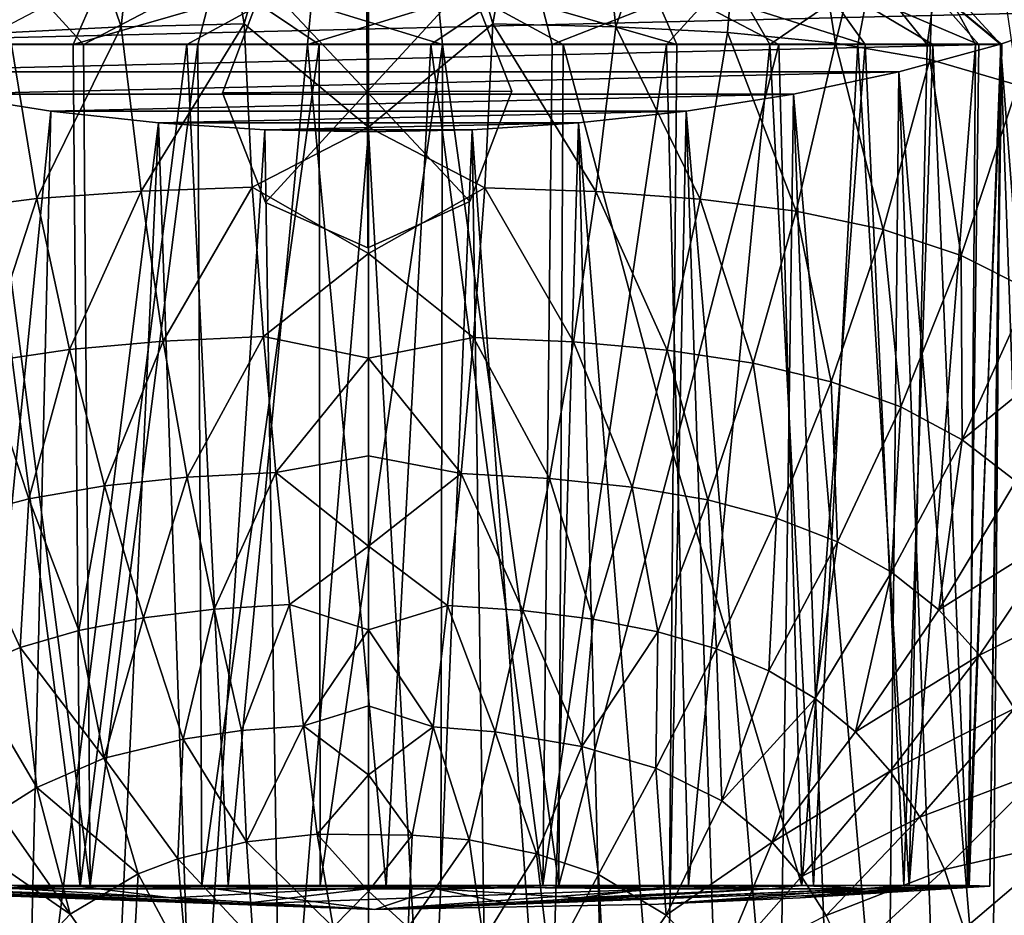
# Model space of a CAD drawing. Units: inches. Extents: x -2.95 to 2.95, y -1.31 to 1.51.
# Drawn here: x -0.26 to 0.47, y -0.5 to 0.17 of the extents above; entities that cross this region are included whole.
import ezdxf

# ---------------------------------------------------------------- set-up
doc = ezdxf.new("R2010")
doc.units = ezdxf.units.IN
doc.layers.get('0').update_dxf_attribs({"true_color": 0xc2ced6})

msp = doc.modelspace()

# ---------------------------------------------------------------- linework, layer by layer
for points in [[(-0.29897, 0.49286), (-0.15313, 0.49286), (-0.18823, 0.16776), (-0.29897, 0.49286)], [(-0.18823, 0.16776), (-0.27209, 0.16348), (-0.29897, 0.49286), (-0.18823, 0.16776)], [(-0.09604, 0.16998), (-0.18823, 0.16776), (-0.15313, 0.49286), (-0.09604, 0.16998)], [(-0.09604, 0.16998), (-0.15313, 0.49286), (-0.00273, 0.49286), (-0.09604, 0.16998)], [(-0.09604, 0.16998), (-0.00273, 0.49286), (-0.00273, 0.09259), (-0.09604, 0.16998)], [(-0.00273, 0.49286), (0.14767, 0.49286), (0.09058, 0.16998), (-0.00273, 0.49286)], [(-0.00273, 0.49286), (0.09058, 0.16998), (-0.00273, 0.09259), (-0.00273, 0.49286)], [(0.14767, 0.49286), (0.18277, 0.16776), (0.09058, 0.16998), (0.14767, 0.49286)], [(0.18277, 0.16776), (0.14767, 0.49286), (0.29351, 0.49286), (0.18277, 0.16776)], [(0.29351, 0.49286), (0.26663, 0.16348), (0.18277, 0.16776), (0.29351, 0.49286)], [(0.29351, 0.49286), (0.34754, 0.15545), (0.26663, 0.16348), (0.29351, 0.49286)], [(0.34754, 0.15545), (0.29351, 0.49286), (0.43034, 0.49286), (0.34754, 0.15545)], [(0.43034, 0.49286), (0.41828, 0.14319), (0.34754, 0.15545), (0.43034, 0.49286)], [(0.41828, 0.14319), (0.43034, 0.49286), (0.48438, 0.12395), (0.41828, 0.14319)], [(-0.00375, 0.11902), (-0.00433, 0.2359), (-0.08086, 0.20123), (-0.00375, 0.11902)], [(-0.00375, 0.11902), (-0.08086, 0.20123), (-0.00433, 0.2359), (-0.00375, 0.11902)], [(-0.00375, 0.11902), (0.07254, 0.20211), (-0.00433, 0.2359), (-0.00375, 0.11902)], [(-0.00375, 0.11902), (-0.00433, 0.2359), (0.07254, 0.20211), (-0.00375, 0.11902)], [(-0.30067, 0.15451), (-0.20124, 0.20685), (-0.2242, 0.15451), (-0.30067, 0.15451)], [(-0.264, 0.20685), (-0.29402, 0.15451), (-0.2166, 0.15451), (-0.264, 0.20685)], [(-0.11728, 0.20685), (-0.264, 0.20685), (-0.2166, 0.15451), (-0.11728, 0.20685)], [(-0.2242, 0.15451), (-0.20124, 0.20685), (-0.04336, 0.20685), (-0.2242, 0.15451)], [(-0.04336, 0.20685), (-0.13903, 0.15451), (-0.2242, 0.15451), (-0.04336, 0.20685)], [(-0.2166, 0.15451), (-0.13078, 0.15451), (-0.11728, 0.20685), (-0.2166, 0.15451)], [(-0.13903, 0.15451), (-0.04336, 0.20685), (-0.04844, 0.15451), (-0.13903, 0.15451)], [(-0.13078, 0.15451), (-0.03985, 0.15451), (-0.11728, 0.20685), (-0.13078, 0.15451)], [(-0.11728, 0.20685), (-0.03985, 0.15451), (0.0527, 0.15451), (-0.11728, 0.20685)], [(0.0527, 0.15451), (0.04762, 0.20685), (-0.11728, 0.20685), (0.0527, 0.15451)], [(-0.04844, 0.15451), (-0.04336, 0.20685), (0.12154, 0.20685), (-0.04844, 0.15451)], [(0.12154, 0.20685), (0.04411, 0.15451), (-0.04844, 0.15451), (0.12154, 0.20685)], [(0.04411, 0.15451), (0.12154, 0.20685), (0.13504, 0.15451), (0.04411, 0.15451)], [(0.04762, 0.20685), (0.0527, 0.15451), (0.14329, 0.15451), (0.04762, 0.20685)], [(0.04762, 0.20685), (0.14329, 0.15451), (0.22846, 0.15451), (0.04762, 0.20685)], [(0.22846, 0.15451), (0.2055, 0.20685), (0.04762, 0.20685), (0.22846, 0.15451)], [(0.13504, 0.15451), (0.12154, 0.20685), (0.26826, 0.20685), (0.13504, 0.15451)], [(0.26826, 0.20685), (0.22086, 0.15451), (0.13504, 0.15451), (0.26826, 0.20685)], [(0.2055, 0.20685), (0.22846, 0.15451), (0.30493, 0.15451), (0.2055, 0.20685)], [(0.2055, 0.20685), (0.30493, 0.15451), (0.36976, 0.15451), (0.2055, 0.20685)], [(0.36976, 0.15451), (0.33251, 0.20685), (0.2055, 0.20685), (0.36976, 0.15451)], [(0.22086, 0.15451), (0.26826, 0.20685), (0.29827, 0.15451), (0.22086, 0.15451)], [(0.29827, 0.15451), (0.26826, 0.20685), (0.37439, 0.20685), (0.29827, 0.15451)], [(0.37439, 0.20685), (0.3643, 0.15451), (0.29827, 0.15451), (0.37439, 0.20685)], [(0.36976, 0.15451), (0.42048, 0.15451), (0.33251, 0.20685), (0.36976, 0.15451)], [(0.33251, 0.20685), (0.42048, 0.15451), (0.45512, 0.15451), (0.33251, 0.20685)], [(0.45512, 0.15451), (0.40917, 0.20685), (0.33251, 0.20685), (0.45512, 0.15451)], [(0.3643, 0.15451), (0.37439, 0.20685), (0.41642, 0.15451), (0.3643, 0.15451)], [(0.41642, 0.15451), (0.37439, 0.20685), (0.42386, 0.20685), (0.41642, 0.15451)], [(0.40917, 0.20685), (0.45512, 0.15451), (0.47235, 0.15451), (0.40917, 0.20685)], [(0.40917, 0.20685), (0.47235, 0.15451), (0.4715, 0.15451), (0.40917, 0.20685)], [(0.4715, 0.15451), (0.42386, 0.20685), (0.40917, 0.20685), (0.4715, 0.15451)], [(0.42386, 0.20685), (0.45261, 0.15451), (0.41642, 0.15451), (0.42386, 0.20685)], [(0.45261, 0.15451), (0.42386, 0.20685), (0.4715, 0.15451), (0.45261, 0.15451)], [(-0.11222, 0.11839), (-0.08086, 0.20123), (-0.08086, 0.20123), (-0.11222, 0.11839)], [(-0.08086, 0.20123), (-0.11222, 0.11839), (-0.11222, 0.11839), (-0.08086, 0.20123)], [(-0.00375, 0.11902), (-0.08086, 0.20123), (-0.11222, 0.11839), (-0.00375, 0.11902)], [(-0.00375, 0.11902), (-0.11222, 0.11839), (-0.08086, 0.20123), (-0.00375, 0.11902)], [(-0.00375, 0.11902), (0.10472, 0.11964), (0.07254, 0.20211), (-0.00375, 0.11902)], [(-0.00375, 0.11902), (0.07254, 0.20211), (0.10472, 0.11964), (-0.00375, 0.11902)], [(0.07254, 0.20211), (0.10472, 0.11964), (0.10472, 0.11964), (0.07254, 0.20211)], [(0.10472, 0.11964), (0.07254, 0.20211), (0.07254, 0.20211), (0.10472, 0.11964)], [(-0.47669, 0.1548), (0.5432, 0.1793), (-0.54866, 0.1793), (-0.47669, 0.1548)], [(-0.47669, 0.1548), (0.47123, 0.1548), (0.5432, 0.1793), (-0.47669, 0.1548)], [(0.53743, -0.7035), (0.5432, 0.1793), (0.47123, 0.1548), (0.53743, -0.7035)], [(-0.1733, 0.04457), (-0.18823, 0.16776), (-0.09604, 0.16998), (-0.1733, 0.04457)], [(-0.09604, 0.16998), (-0.0899, 0.04749), (-0.1733, 0.04457), (-0.09604, 0.16998)], [(-0.09604, 0.16998), (-0.00273, 0.09259), (-0.0899, 0.04749), (-0.09604, 0.16998)], [(-0.00273, 0.09259), (0.09058, 0.16998), (0.08442, 0.04712), (-0.00273, 0.09259)], [(0.16779, 0.0442), (0.08442, 0.04712), (0.09058, 0.16998), (0.16779, 0.0442)], [(0.09058, 0.16998), (0.18277, 0.16776), (0.16779, 0.0442), (0.09058, 0.16998)], [(-0.27209, 0.16348), (-0.25147, 0.03896), (-0.3235, 0.02979), (-0.27209, 0.16348)], [(-0.25147, 0.03896), (-0.27209, 0.16348), (-0.18823, 0.16776), (-0.25147, 0.03896)], [(-0.18823, 0.16776), (-0.1733, 0.04457), (-0.25147, 0.03896), (-0.18823, 0.16776)], [(0.24594, 0.03859), (0.16779, 0.0442), (0.18277, 0.16776), (0.24594, 0.03859)], [(0.18277, 0.16776), (0.26663, 0.16348), (0.24594, 0.03859), (0.18277, 0.16776)], [(0.31794, 0.02942), (0.24594, 0.03859), (0.26663, 0.16348), (0.31794, 0.02942)], [(0.26663, 0.16348), (0.34754, 0.15545), (0.31794, 0.02942), (0.26663, 0.16348)], [(0.38328, 0.01567), (0.31794, 0.02942), (0.34754, 0.15545), (0.38328, 0.01567)], [(0.34754, 0.15545), (0.41828, 0.14319), (0.38328, 0.01567), (0.34754, 0.15545)], [(0.47123, 0.1548), (-0.47669, 0.1548), (-0.40054, 0.13409), (0.47123, 0.1548)], [(0.47123, 0.1548), (-0.40054, 0.13409), (0.39509, 0.13409), (0.47123, 0.1548)], [(-0.30067, 0.15451), (-0.2242, 0.15451), (-0.21887, -0.4769), (-0.30067, 0.15451)], [(-0.21887, -0.4769), (-0.2936, -0.47629), (-0.30067, 0.15451), (-0.21887, -0.4769)], [(-0.2115, -0.47629), (-0.2166, 0.15451), (-0.29402, 0.15451), (-0.2115, -0.47629)], [(-0.29402, 0.15451), (-0.28711, -0.47629), (-0.2115, -0.47629), (-0.29402, 0.15451)], [(-0.21887, -0.4769), (-0.2242, 0.15451), (-0.13903, 0.15451), (-0.21887, -0.4769)], [(-0.13903, 0.15451), (-0.10797, -0.47629), (-0.21887, -0.4769), (-0.13903, 0.15451)], [(-0.13078, 0.15451), (-0.2166, 0.15451), (-0.2115, -0.47629), (-0.13078, 0.15451)], [(-0.2115, -0.47629), (-0.12768, -0.47629), (-0.13078, 0.15451), (-0.2115, -0.47629)], [(-0.10797, -0.47629), (-0.13903, 0.15451), (-0.04844, 0.15451), (-0.10797, -0.47629)], [(-0.03985, 0.15451), (-0.13078, 0.15451), (-0.12768, -0.47629), (-0.03985, 0.15451)], [(-0.12768, -0.47629), (-0.03887, -0.47629), (-0.03985, 0.15451), (-0.12768, -0.47629)], [(-0.10797, -0.47629), (-0.04844, 0.15451), (0.01042, -0.47702), (-0.10797, -0.47629)], [(-0.04844, 0.15451), (0.04411, 0.15451), (0.01042, -0.47702), (-0.04844, 0.15451)], [(0.0527, 0.15451), (-0.03985, 0.15451), (-0.03887, -0.47629), (0.0527, 0.15451)], [(-0.03887, -0.47629), (0.05152, -0.47629), (0.0527, 0.15451), (-0.03887, -0.47629)], [(0.128, -0.47629), (0.01042, -0.47702), (0.04411, 0.15451), (0.128, -0.47629)], [(0.04411, 0.15451), (0.13504, 0.15451), (0.128, -0.47629), (0.04411, 0.15451)], [(0.0527, 0.15451), (0.05152, -0.47629), (0.14, -0.47629), (0.0527, 0.15451)], [(0.14, -0.47629), (0.14329, 0.15451), (0.0527, 0.15451), (0.14, -0.47629)], [(0.128, -0.47629), (0.13504, 0.15451), (0.22086, 0.15451), (0.128, -0.47629)], [(0.22086, 0.15451), (0.23737, -0.47629), (0.128, -0.47629), (0.22086, 0.15451)], [(0.14329, 0.15451), (0.14, -0.47629), (0.22589, -0.15264), (0.14329, 0.15451)], [(0.14329, 0.15451), (0.22589, -0.15264), (0.22846, 0.15451), (0.14329, 0.15451)], [(0.23737, -0.47629), (0.22086, 0.15451), (0.29827, 0.15451), (0.23737, -0.47629)], [(0.22589, -0.15264), (0.30493, 0.15451), (0.22846, 0.15451), (0.22589, -0.15264)], [(0.32228, -0.47629), (0.30493, 0.15451), (0.22589, -0.15264), (0.32228, -0.47629)], [(0.29827, 0.15451), (0.33097, -0.47629), (0.23737, -0.47629), (0.29827, 0.15451)], [(0.29827, 0.15451), (0.3643, 0.15451), (0.33097, -0.47629), (0.29827, 0.15451)], [(0.36976, 0.15451), (0.30493, 0.15451), (0.32228, -0.47629), (0.36976, 0.15451)], [(0.32228, -0.47629), (0.39868, -0.47629), (0.36976, 0.15451), (0.32228, -0.47629)], [(0.40278, -0.47629), (0.33097, -0.47629), (0.3643, 0.15451), (0.40278, -0.47629)], [(0.3643, 0.15451), (0.41642, 0.15451), (0.40278, -0.47629), (0.3643, 0.15451)], [(0.39868, -0.47629), (0.42048, 0.15451), (0.36976, 0.15451), (0.39868, -0.47629)], [(0.46451, -0.7035), (0.47123, 0.1548), (0.39509, 0.13409), (0.46451, -0.7035)], [(0.42048, 0.15451), (0.39868, -0.47629), (0.44668, -0.47629), (0.42048, 0.15451)], [(0.40278, -0.47629), (0.41642, 0.15451), (0.45261, 0.15451), (0.40278, -0.47629)], [(0.45261, 0.15451), (0.44776, -0.47629), (0.40278, -0.47629), (0.45261, 0.15451)], [(0.44668, -0.47629), (0.45512, 0.15451), (0.42048, 0.15451), (0.44668, -0.47629)], [(0.47235, 0.15451), (0.45512, 0.15451), (0.44668, -0.47629), (0.47235, 0.15451)], [(0.44668, -0.47629), (0.46319, -0.47684), (0.47235, 0.15451), (0.44668, -0.47629)], [(0.44776, -0.47629), (0.45261, 0.15451), (0.4715, 0.15451), (0.44776, -0.47629)], [(0.4715, 0.15451), (0.46319, -0.47684), (0.44776, -0.47629), (0.4715, 0.15451)], [(0.4715, 0.15451), (0.47235, 0.15451), (0.46319, -0.47684), (0.4715, 0.15451)], [(0.46451, -0.7035), (0.50165, -0.7035), (0.47123, 0.1548), (0.46451, -0.7035)], [(0.50165, -0.7035), (0.53743, -0.7035), (0.47123, 0.1548), (0.50165, -0.7035)], [(0.44178, -0.00371), (0.38328, 0.01567), (0.41828, 0.14319), (0.44178, -0.00371)], [(0.41828, 0.14319), (0.48438, 0.12395), (0.44178, -0.00371), (0.41828, 0.14319)], [(-0.32155, 0.11732), (0.39509, 0.13409), (-0.40054, 0.13409), (-0.32155, 0.11732)], [(0.39509, 0.13409), (-0.32155, 0.11732), (0.31609, 0.11732), (0.39509, 0.13409)], [(0.38659, -0.7035), (0.39509, 0.13409), (0.31609, 0.11732), (0.38659, -0.7035)], [(0.42613, -0.7035), (0.39509, 0.13409), (0.38659, -0.7035), (0.42613, -0.7035)], [(0.42613, -0.7035), (0.46451, -0.7035), (0.39509, 0.13409), (0.42613, -0.7035)], [(-0.00375, 0.11902), (-0.11222, 0.11839), (-0.08004, 0.03593), (-0.00375, 0.11902)], [(-0.00375, 0.11902), (-0.08004, 0.03593), (-0.11222, 0.11839), (-0.00375, 0.11902)], [(-0.08004, 0.03593), (-0.11222, 0.11839), (-0.11222, 0.11839), (-0.08004, 0.03593)], [(-0.11222, 0.11839), (-0.08004, 0.03593), (-0.08004, 0.03593), (-0.11222, 0.11839)], [(-0.00375, 0.11902), (-0.08004, 0.03593), (-0.00317, 0.00214), (-0.00375, 0.11902)], [(-0.00375, 0.11902), (-0.00317, 0.00214), (-0.08004, 0.03593), (-0.00375, 0.11902)], [(-0.00375, 0.11902), (0.07336, 0.03681), (0.10472, 0.11964), (-0.00375, 0.11902)], [(-0.00375, 0.11902), (0.10472, 0.11964), (0.07336, 0.03681), (-0.00375, 0.11902)], [(-0.00375, 0.11902), (-0.00317, 0.00214), (0.07336, 0.03681), (-0.00375, 0.11902)], [(-0.00375, 0.11902), (0.07336, 0.03681), (-0.00317, 0.00214), (-0.00375, 0.11902)], [(0.10472, 0.11964), (0.07336, 0.03681), (0.07336, 0.03681), (0.10472, 0.11964)], [(0.07336, 0.03681), (0.10472, 0.11964), (0.10472, 0.11964), (0.07336, 0.03681)], [(0.4935, -0.02977), (0.44178, -0.00371), (0.48438, 0.12395), (0.4935, -0.02977)], [(-0.24106, 0.10456), (0.31609, 0.11732), (-0.32155, 0.11732), (-0.24106, 0.10456)], [(-0.24106, 0.10456), (-0.32155, 0.11732), (-0.32136, -0.7035), (-0.24106, 0.10456)], [(0.31609, 0.11732), (-0.24106, 0.10456), (0.2356, 0.10456), (0.31609, 0.11732)], [(0.30449, -0.7035), (0.31609, 0.11732), (0.2356, 0.10456), (0.30449, -0.7035)], [(0.31609, 0.11732), (0.30449, -0.7035), (0.34601, -0.7035), (0.31609, 0.11732)], [(0.34601, -0.7035), (0.38659, -0.7035), (0.31609, 0.11732), (0.34601, -0.7035)], [(-0.25983, -0.7035), (-0.24106, 0.10456), (-0.32136, -0.7035), (-0.25983, -0.7035)], [(-0.16034, 0.09571), (-0.24106, 0.10456), (-0.25983, -0.7035), (-0.16034, 0.09571)], [(0.2356, 0.10456), (-0.24106, 0.10456), (-0.16034, 0.09571), (0.2356, 0.10456)], [(0.2356, 0.10456), (-0.16034, 0.09571), (0.15488, 0.09571), (0.2356, 0.10456)], [(0.2191, -0.7035), (0.2356, 0.10456), (0.15488, 0.09571), (0.2191, -0.7035)], [(0.2191, -0.7035), (0.26215, -0.7035), (0.2356, 0.10456), (0.2191, -0.7035)], [(0.26215, -0.7035), (0.30449, -0.7035), (0.2356, 0.10456), (0.26215, -0.7035)], [(-0.19684, -0.7035), (-0.16034, 0.09571), (-0.25983, -0.7035), (-0.19684, -0.7035)], [(-0.16034, 0.09571), (-0.19684, -0.7035), (-0.13275, -0.7035), (-0.16034, 0.09571)], [(-0.08056, 0.0906), (-0.16034, 0.09571), (-0.13275, -0.7035), (-0.08056, 0.0906)], [(-0.16034, 0.09571), (-0.08056, 0.0906), (0.15488, 0.09571), (-0.16034, 0.09571)], [(-0.08056, 0.0906), (-0.13275, -0.7035), (-0.06793, -0.7035), (-0.08056, 0.0906)], [(-0.00273, -0.00231), (-0.0899, 0.04749), (-0.00273, 0.09259), (-0.00273, -0.00231)], [(0.15488, 0.09571), (-0.08056, 0.0906), (0.0751, 0.0906), (0.15488, 0.09571)], [(-0.00273, 0.08897), (-0.08056, 0.0906), (-0.06793, -0.7035), (-0.00273, 0.08897)], [(-0.08056, 0.0906), (-0.00273, 0.08897), (0.0751, 0.0906), (-0.08056, 0.0906)], [(-0.06793, -0.7035), (-0.00273, -0.7035), (-0.00273, 0.08897), (-0.06793, -0.7035)], [(-0.00273, -0.00231), (-0.00273, 0.09259), (0.08442, 0.04712), (-0.00273, -0.00231)], [(0.0751, 0.0906), (-0.00273, 0.08897), (0.04212, -0.7035), (0.0751, 0.0906)], [(0.04212, -0.7035), (-0.00273, 0.08897), (-0.00273, -0.7035), (0.04212, -0.7035)], [(0.04212, -0.7035), (0.08684, -0.7035), (0.0751, 0.0906), (0.04212, -0.7035)], [(0.15488, 0.09571), (0.0751, 0.0906), (0.13133, -0.7035), (0.15488, 0.09571)], [(0.13133, -0.7035), (0.0751, 0.0906), (0.08684, -0.7035), (0.13133, -0.7035)], [(0.13133, -0.7035), (0.17545, -0.7035), (0.15488, 0.09571), (0.13133, -0.7035)], [(0.17545, -0.7035), (0.2191, -0.7035), (0.15488, 0.09571), (0.17545, -0.7035)], [(-0.22691, -0.07413), (-0.25147, 0.03896), (-0.1733, 0.04457), (-0.22691, -0.07413)], [(-0.1733, 0.04457), (-0.15663, -0.06792), (-0.22691, -0.07413), (-0.1733, 0.04457)], [(-0.15663, -0.06792), (-0.1733, 0.04457), (-0.0899, 0.04749), (-0.15663, -0.06792)], [(-0.0899, 0.04749), (-0.08146, -0.06454), (-0.15663, -0.06792), (-0.0899, 0.04749)], [(-0.0899, 0.04749), (-0.00273, -0.00231), (-0.08146, -0.06454), (-0.0899, 0.04749)], [(0.08442, 0.04712), (0.07594, -0.06522), (-0.00273, -0.00231), (0.08442, 0.04712)], [(0.15106, -0.06859), (0.07594, -0.06522), (0.08442, 0.04712), (0.15106, -0.06859)], [(0.08442, 0.04712), (0.16779, 0.0442), (0.15106, -0.06859), (0.08442, 0.04712)], [(-0.29148, -0.08383), (-0.3235, 0.02979), (-0.25147, 0.03896), (-0.29148, -0.08383)], [(-0.25147, 0.03896), (-0.22691, -0.07413), (-0.29148, -0.08383), (-0.25147, 0.03896)], [(0.22129, -0.07481), (0.15106, -0.06859), (0.16779, 0.0442), (0.22129, -0.07481)], [(0.16779, 0.0442), (0.24594, 0.03859), (0.22129, -0.07481), (0.16779, 0.0442)], [(0.28581, -0.08451), (0.22129, -0.07481), (0.24594, 0.03859), (0.28581, -0.08451)], [(0.24594, 0.03859), (0.31794, 0.02942), (0.28581, -0.08451), (0.24594, 0.03859)], [(-0.00317, 0.00214), (-0.08004, 0.03593), (-0.08004, 0.03593), (-0.00317, 0.00214)], [(-0.08004, 0.03593), (-0.00317, 0.00214), (-0.00317, 0.00214), (-0.08004, 0.03593)], [(0.07336, 0.03681), (-0.00317, 0.00214), (-0.00317, 0.00214), (0.07336, 0.03681)], [(-0.00317, 0.00214), (0.07336, 0.03681), (0.07336, 0.03681), (-0.00317, 0.00214)], [(0.34423, -0.09843), (0.28581, -0.08451), (0.31794, 0.02942), (0.34423, -0.09843)], [(0.31794, 0.02942), (0.38328, 0.01567), (0.34423, -0.09843), (0.31794, 0.02942)], [(0.39643, -0.11735), (0.34423, -0.09843), (0.38328, 0.01567), (0.39643, -0.11735)], [(0.38328, 0.01567), (0.44178, -0.00371), (0.39643, -0.11735), (0.38328, 0.01567)], [(-0.08146, -0.06454), (-0.00273, -0.00231), (-0.00273, -0.08074), (-0.08146, -0.06454)], [(-0.00273, -0.00231), (0.07594, -0.06522), (-0.00273, -0.08074), (-0.00273, -0.00231)], [(0.44255, -0.14202), (0.39643, -0.11735), (0.44178, -0.00371), (0.44255, -0.14202)], [(0.44178, -0.00371), (0.4935, -0.02977), (0.44255, -0.14202), (0.44178, -0.00371)], [(0.44255, -0.14202), (0.4935, -0.02977), (0.53869, -0.06349), (0.44255, -0.14202)], [(-0.13867, -0.17001), (-0.15663, -0.06792), (-0.08146, -0.06454), (-0.13867, -0.17001)], [(-0.08146, -0.06454), (-0.07229, -0.1664), (-0.13867, -0.17001), (-0.08146, -0.06454)], [(-0.07229, -0.1664), (-0.08146, -0.06454), (-0.00273, -0.08074), (-0.07229, -0.1664)], [(-0.00273, -0.08074), (0.07594, -0.06522), (0.06674, -0.16731), (-0.00273, -0.08074)], [(0.13304, -0.17093), (0.06674, -0.16731), (0.07594, -0.06522), (0.13304, -0.17093)], [(0.07594, -0.06522), (0.15106, -0.06859), (0.13304, -0.17093), (0.07594, -0.06522)], [(0.53869, -0.06349), (0.48285, -0.17311), (0.44255, -0.14202), (0.53869, -0.06349)], [(-0.20068, -0.17646), (-0.22691, -0.07413), (-0.15663, -0.06792), (-0.20068, -0.17646)], [(-0.15663, -0.06792), (-0.13867, -0.17001), (-0.20068, -0.17646), (-0.15663, -0.06792)], [(0.19497, -0.17738), (0.13304, -0.17093), (0.15106, -0.06859), (0.19497, -0.17738)], [(0.15106, -0.06859), (0.22129, -0.07481), (0.19497, -0.17738), (0.15106, -0.06859)], [(-0.25759, -0.1862), (-0.29148, -0.08383), (-0.22691, -0.07413), (-0.25759, -0.1862)], [(-0.22691, -0.07413), (-0.20068, -0.17646), (-0.25759, -0.1862), (-0.22691, -0.07413)], [(-0.00273, -0.08074), (-0.00273, -0.15392), (-0.07229, -0.1664), (-0.00273, -0.08074)], [(0.06674, -0.16731), (-0.00273, -0.15392), (-0.00273, -0.08074), (0.06674, -0.16731)], [(0.25181, -0.18711), (0.19497, -0.17738), (0.22129, -0.07481), (0.25181, -0.18711)], [(0.22129, -0.07481), (0.28581, -0.08451), (0.25181, -0.18711), (0.22129, -0.07481)], [(-0.29148, -0.08383), (-0.25759, -0.1862), (-0.30907, -0.19975), (-0.29148, -0.08383)], [(0.30322, -0.20066), (0.25181, -0.18711), (0.28581, -0.08451), (0.30322, -0.20066)], [(0.28581, -0.08451), (0.34423, -0.09843), (0.30322, -0.20066), (0.28581, -0.08451)], [(0.34912, -0.21856), (0.30322, -0.20066), (0.34423, -0.09843), (0.34912, -0.21856)], [(0.34423, -0.09843), (0.39643, -0.11735), (0.34912, -0.21856), (0.34423, -0.09843)], [(0.38966, -0.24136), (0.34912, -0.21856), (0.39643, -0.11735), (0.38966, -0.24136)], [(0.39643, -0.11735), (0.44255, -0.14202), (0.38966, -0.24136), (0.39643, -0.11735)], [(0.42507, -0.26952), (0.38966, -0.24136), (0.44255, -0.14202), (0.42507, -0.26952)], [(0.44255, -0.14202), (0.48285, -0.17311), (0.42507, -0.26952), (0.44255, -0.14202)], [(-0.00273, -0.15392), (-0.00273, -0.22182), (-0.07229, -0.1664), (-0.00273, -0.15392)], [(0.06674, -0.16731), (-0.00273, -0.22182), (-0.00273, -0.15392), (0.06674, -0.16731)], [(0.22589, -0.15264), (0.14, -0.47629), (0.22307, -0.47668), (0.22589, -0.15264)], [(0.22589, -0.15264), (0.22307, -0.47668), (0.32228, -0.47629), (0.22589, -0.15264)], [(-0.11857, -0.26911), (-0.13867, -0.17001), (-0.07229, -0.1664), (-0.11857, -0.26911)], [(-0.07229, -0.1664), (-0.06197, -0.26539), (-0.11857, -0.26911), (-0.07229, -0.1664)], [(-0.00273, -0.22182), (-0.06197, -0.26539), (-0.07229, -0.1664), (-0.00273, -0.22182)], [(-0.00273, -0.22182), (0.06674, -0.16731), (0.05641, -0.26631), (-0.00273, -0.22182)], [(0.11291, -0.27003), (0.05641, -0.26631), (0.06674, -0.16731), (0.11291, -0.27003)], [(0.06674, -0.16731), (0.13304, -0.17093), (0.11291, -0.27003), (0.06674, -0.16731)], [(-0.22009, -0.28504), (-0.25759, -0.1862), (-0.20068, -0.17646), (-0.22009, -0.28504)], [(-0.20068, -0.17646), (-0.17148, -0.27556), (-0.22009, -0.28504), (-0.20068, -0.17646)], [(-0.17148, -0.27556), (-0.20068, -0.17646), (-0.13867, -0.17001), (-0.17148, -0.27556)], [(-0.13867, -0.17001), (-0.11857, -0.26911), (-0.17148, -0.27556), (-0.13867, -0.17001)], [(0.16573, -0.27649), (0.11291, -0.27003), (0.13304, -0.17093), (0.16573, -0.27649)], [(0.13304, -0.17093), (0.19497, -0.17738), (0.16573, -0.27649), (0.13304, -0.17093)], [(0.42507, -0.26952), (0.48285, -0.17311), (0.5177, -0.21125), (0.42507, -0.26952)], [(0.21426, -0.28596), (0.16573, -0.27649), (0.19497, -0.17738), (0.21426, -0.28596)], [(0.19497, -0.17738), (0.25181, -0.18711), (0.21426, -0.28596), (0.19497, -0.17738)], [(-0.25759, -0.1862), (-0.26411, -0.29787), (-0.30907, -0.19975), (-0.25759, -0.1862)], [(-0.25759, -0.1862), (-0.22009, -0.28504), (-0.26411, -0.29787), (-0.25759, -0.1862)], [(0.25181, -0.18711), (0.2582, -0.29878), (0.21426, -0.28596), (0.25181, -0.18711)], [(0.25181, -0.18711), (0.30322, -0.20066), (0.2582, -0.29878), (0.25181, -0.18711)], [(-0.30907, -0.19975), (-0.26411, -0.29787), (-0.30345, -0.31443), (-0.30907, -0.19975)], [(0.30322, -0.20066), (0.29748, -0.31533), (0.2582, -0.29878), (0.30322, -0.20066)], [(0.30322, -0.20066), (0.34912, -0.21856), (0.29748, -0.31533), (0.30322, -0.20066)], [(0.5177, -0.21125), (0.45564, -0.30347), (0.42507, -0.26952), (0.5177, -0.21125)], [(0.45564, -0.30347), (0.5177, -0.21125), (0.54746, -0.25696), (0.45564, -0.30347)], [(0.33219, -0.33595), (0.29748, -0.31533), (0.34912, -0.21856), (0.33219, -0.33595)], [(0.34912, -0.21856), (0.38966, -0.24136), (0.33219, -0.33595), (0.34912, -0.21856)], [(-0.00273, -0.28438), (-0.06197, -0.26539), (-0.00273, -0.22182), (-0.00273, -0.28438)], [(-0.00273, -0.28438), (-0.00273, -0.22182), (0.05641, -0.26631), (-0.00273, -0.28438)], [(0.3625, -0.36094), (0.33219, -0.33595), (0.38966, -0.24136), (0.3625, -0.36094)], [(0.38966, -0.24136), (0.42507, -0.26952), (0.3625, -0.36094), (0.38966, -0.24136)], [(0.54746, -0.25696), (0.48169, -0.34352), (0.45564, -0.30347), (0.54746, -0.25696)], [(-0.09795, -0.36012), (-0.11857, -0.26911), (-0.06197, -0.26539), (-0.09795, -0.36012)], [(-0.06197, -0.26539), (-0.05137, -0.35639), (-0.09795, -0.36012), (-0.06197, -0.26539)], [(-0.00273, -0.28438), (-0.05137, -0.35639), (-0.06197, -0.26539), (-0.00273, -0.28438)], [(-0.14164, -0.36644), (-0.17148, -0.27556), (-0.11857, -0.26911), (-0.14164, -0.36644)], [(-0.11857, -0.26911), (-0.09795, -0.36012), (-0.14164, -0.36644), (-0.11857, -0.26911)], [(-0.00273, -0.28438), (0.05641, -0.26631), (0.04581, -0.35719), (-0.00273, -0.28438)], [(0.0923, -0.36092), (0.04581, -0.35719), (0.05641, -0.26631), (0.0923, -0.36092)], [(0.05641, -0.26631), (0.11291, -0.27003), (0.0923, -0.36092), (0.05641, -0.26631)], [(0.15718, -0.37196), (0.0923, -0.36092), (0.11291, -0.27003), (0.15718, -0.37196)], [(0.11291, -0.27003), (0.16573, -0.27649), (0.15718, -0.37196), (0.11291, -0.27003)], [(0.3625, -0.36094), (0.42507, -0.26952), (0.45564, -0.30347), (0.3625, -0.36094)], [(-0.20096, -0.38077), (-0.22009, -0.28504), (-0.17148, -0.27556), (-0.20096, -0.38077)], [(-0.17148, -0.27556), (-0.14164, -0.36644), (-0.20096, -0.38077), (-0.17148, -0.27556)], [(0.15718, -0.37196), (0.16573, -0.27649), (0.21426, -0.28596), (0.15718, -0.37196)], [(-0.26411, -0.29787), (-0.22009, -0.28504), (-0.20096, -0.38077), (-0.26411, -0.29787)], [(-0.05137, -0.35639), (-0.00273, -0.28438), (-0.00273, -0.34153), (-0.05137, -0.35639)], [(-0.00273, -0.28438), (0.04581, -0.35719), (-0.00273, -0.34153), (-0.00273, -0.28438)], [(0.21426, -0.28596), (0.21268, -0.3883), (0.15718, -0.37196), (0.21426, -0.28596)], [(0.21426, -0.28596), (0.2582, -0.29878), (0.21268, -0.3883), (0.21426, -0.28596)], [(-0.26411, -0.29787), (-0.25141, -0.40265), (-0.30345, -0.31443), (-0.26411, -0.29787)], [(-0.20096, -0.38077), (-0.25141, -0.40265), (-0.26411, -0.29787), (-0.20096, -0.38077)], [(0.26238, -0.41273), (0.21268, -0.3883), (0.2582, -0.29878), (0.26238, -0.41273)], [(0.2582, -0.29878), (0.29748, -0.31533), (0.26238, -0.41273), (0.2582, -0.29878)], [(0.45564, -0.30347), (0.38864, -0.39057), (0.3625, -0.36094), (0.45564, -0.30347)], [(0.38864, -0.39057), (0.45564, -0.30347), (0.48169, -0.34352), (0.38864, -0.39057)], [(-0.30345, -0.31443), (-0.25141, -0.40265), (-0.28054, -0.42113), (-0.30345, -0.31443)], [(0.29748, -0.31533), (0.33219, -0.33595), (0.26238, -0.41273), (0.29748, -0.31533)], [(0.33219, -0.33595), (0.29999, -0.44387), (0.26238, -0.41273), (0.33219, -0.33595)], [(0.33219, -0.33595), (0.3625, -0.36094), (0.29999, -0.44387), (0.33219, -0.33595)], [(-0.00273, -0.39324), (-0.05137, -0.35639), (-0.00273, -0.34153), (-0.00273, -0.39324)], [(-0.00273, -0.39324), (-0.00273, -0.34153), (0.04581, -0.35719), (-0.00273, -0.39324)], [(0.48169, -0.34352), (0.41082, -0.42501), (0.38864, -0.39057), (0.48169, -0.34352)], [(0.41082, -0.42501), (0.48169, -0.34352), (0.50347, -0.38995), (0.41082, -0.42501)], [(-0.14164, -0.36644), (-0.09795, -0.36012), (-0.09419, -0.44356), (-0.14164, -0.36644)], [(-0.09419, -0.44356), (-0.09795, -0.36012), (-0.05137, -0.35639), (-0.09419, -0.44356)], [(-0.05137, -0.35639), (-0.04125, -0.43773), (-0.09419, -0.44356), (-0.05137, -0.35639)], [(-0.00273, -0.39324), (-0.04125, -0.43773), (-0.05137, -0.35639), (-0.00273, -0.39324)], [(-0.00273, -0.39324), (0.04581, -0.35719), (0.02996, -0.4384), (-0.00273, -0.39324)], [(0.0727, -0.44204), (0.02996, -0.4384), (0.04581, -0.35719), (0.0727, -0.44204)], [(0.04581, -0.35719), (0.0923, -0.36092), (0.0727, -0.44204), (0.04581, -0.35719)], [(0.12322, -0.4525), (0.0727, -0.44204), (0.0923, -0.36092), (0.12322, -0.4525)], [(0.0923, -0.36092), (0.15718, -0.37196), (0.12322, -0.4525), (0.0923, -0.36092)], [(0.29999, -0.44387), (0.3625, -0.36094), (0.38864, -0.39057), (0.29999, -0.44387)], [(-0.20096, -0.38077), (-0.14164, -0.36644), (-0.14575, -0.45622), (-0.20096, -0.38077)], [(-0.09419, -0.44356), (-0.14575, -0.45622), (-0.14164, -0.36644), (-0.09419, -0.44356)], [(0.15718, -0.37196), (0.1697, -0.46805), (0.12322, -0.4525), (0.15718, -0.37196)], [(0.15718, -0.37196), (0.21268, -0.3883), (0.1697, -0.46805), (0.15718, -0.37196)], [(-0.25141, -0.40265), (-0.20096, -0.38077), (-0.1755, -0.46744), (-0.25141, -0.40265)], [(-0.14575, -0.45622), (-0.1755, -0.46744), (-0.20096, -0.38077), (-0.14575, -0.45622)], [(0.22051, -0.49848), (0.1697, -0.46805), (0.21268, -0.3883), (0.22051, -0.49848)], [(0.21268, -0.3883), (0.26238, -0.41273), (0.22051, -0.49848), (0.21268, -0.3883)], [(0.38864, -0.39057), (0.32194, -0.46947), (0.29999, -0.44387), (0.38864, -0.39057)], [(0.32194, -0.46947), (0.38864, -0.39057), (0.41082, -0.42501), (0.32194, -0.46947)], [(0.50347, -0.38995), (0.42921, -0.46436), (0.41082, -0.42501), (0.50347, -0.38995)], [(0.50347, -0.38995), (0.52119, -0.44296), (0.42921, -0.46436), (0.50347, -0.38995)], [(-0.04125, -0.43773), (-0.00273, -0.39324), (0.02996, -0.4384), (-0.04125, -0.43773)], [(-0.25141, -0.40265), (-0.22639, -0.49789), (-0.28054, -0.42113), (-0.25141, -0.40265)], [(-0.1755, -0.46744), (-0.22639, -0.49789), (-0.25141, -0.40265), (-0.1755, -0.46744)], [(0.26238, -0.41273), (0.29999, -0.44387), (0.22051, -0.49848), (0.26238, -0.41273)], [(-0.28054, -0.42113), (-0.22639, -0.49789), (-0.30602, -0.44313), (-0.28054, -0.42113)], [(0.41082, -0.42501), (0.34051, -0.49878), (0.32194, -0.46947), (0.41082, -0.42501)], [(0.41082, -0.42501), (0.42921, -0.46436), (0.34051, -0.49878), (0.41082, -0.42501)], [(-0.09419, -0.44356), (-0.04125, -0.43773), (-0.02929, -0.50756), (-0.09419, -0.44356)], [(-0.04125, -0.43773), (-0.00273, -0.48046), (-0.02929, -0.50756), (-0.04125, -0.43773)], [(-0.00273, -0.48046), (-0.04125, -0.43773), (0.02996, -0.4384), (-0.00273, -0.48046)], [(-0.00273, -0.48046), (0.02996, -0.4384), (0.02712, -0.50778), (-0.00273, -0.48046)], [(0.02712, -0.50778), (0.02996, -0.4384), (0.0727, -0.44204), (0.02712, -0.50778)], [(0.0727, -0.44204), (0.08355, -0.5174), (0.02712, -0.50778), (0.0727, -0.44204)], [(0.0727, -0.44204), (0.12322, -0.4525), (0.08355, -0.5174), (0.0727, -0.44204)], [(0.44394, -0.50867), (0.42921, -0.46436), (0.52119, -0.44296), (0.44394, -0.50867)], [(0.52119, -0.44296), (0.53495, -0.50271), (0.44394, -0.50867), (0.52119, -0.44296)], [(-0.30602, -0.44313), (-0.22639, -0.49789), (-0.26581, -0.53943), (-0.30602, -0.44313)], [(-0.14575, -0.45622), (-0.09419, -0.44356), (-0.08916, -0.51697), (-0.14575, -0.45622)], [(-0.02929, -0.50756), (-0.08916, -0.51697), (-0.09419, -0.44356), (-0.02929, -0.50756)], [(0.29999, -0.44387), (0.25988, -0.53998), (0.22051, -0.49848), (0.29999, -0.44387)], [(0.25988, -0.53998), (0.29999, -0.44387), (0.32194, -0.46947), (0.25988, -0.53998)], [(-0.14575, -0.45622), (-0.13903, -0.53589), (-0.1755, -0.46744), (-0.14575, -0.45622)], [(-0.08916, -0.51697), (-0.13903, -0.53589), (-0.14575, -0.45622), (-0.08916, -0.51697)], [(0.12322, -0.4525), (0.13335, -0.53631), (0.08355, -0.5174), (0.12322, -0.4525)], [(0.12322, -0.4525), (0.1697, -0.46805), (0.13335, -0.53631), (0.12322, -0.4525)], [(0.42921, -0.46436), (0.35579, -0.53178), (0.34051, -0.49878), (0.42921, -0.46436)], [(0.42921, -0.46436), (0.44394, -0.50867), (0.35579, -0.53178), (0.42921, -0.46436)], [(-0.18078, -0.56391), (-0.22639, -0.49789), (-0.1755, -0.46744), (-0.18078, -0.56391)], [(-0.1755, -0.46744), (-0.13903, -0.53589), (-0.18078, -0.56391), (-0.1755, -0.46744)], [(0.17505, -0.56432), (0.13335, -0.53631), (0.1697, -0.46805), (0.17505, -0.56432)], [(0.1697, -0.46805), (0.22051, -0.49848), (0.17505, -0.56432), (0.1697, -0.46805)], [(0.32194, -0.46947), (0.34051, -0.49878), (0.25988, -0.53998), (0.32194, -0.46947)], [(0.00213, -0.49421), (-0.4206, -0.47889), (-0.40584, -0.47889), (0.00213, -0.49421)], [(0.00213, -0.49421), (-0.37099, -0.47889), (-0.4206, -0.47889), (0.00213, -0.49421)], [(0.00213, -0.49421), (-0.40584, -0.47889), (-0.32897, -0.47889), (0.00213, -0.49421)], [(0.00213, -0.49421), (-0.26459, -0.47889), (-0.37099, -0.47889), (0.00213, -0.49421)], [(-0.32897, -0.47889), (-0.2936, -0.47629), (-0.21887, -0.4769), (-0.32897, -0.47889)], [(-0.15081, -0.48559), (-0.32897, -0.47889), (-0.21887, -0.4769), (-0.15081, -0.48559)], [(0.00213, -0.49421), (-0.32897, -0.47889), (-0.09986, -0.49038), (0.00213, -0.49421)], [(-0.32897, -0.47889), (-0.15081, -0.48559), (-0.09986, -0.49038), (-0.32897, -0.47889)], [(-0.26459, -0.47889), (-0.2115, -0.47629), (-0.28711, -0.47629), (-0.26459, -0.47889)], [(-0.2115, -0.47629), (-0.26459, -0.47889), (-0.11758, -0.47889), (-0.2115, -0.47629)], [(0.00213, -0.49421), (-0.11758, -0.47889), (-0.26459, -0.47889), (0.00213, -0.49421)], [(-0.21887, -0.4769), (-0.10797, -0.47629), (0.01042, -0.47702), (-0.21887, -0.4769)], [(-0.21887, -0.4769), (0.01042, -0.47702), (-0.15081, -0.48559), (-0.21887, -0.4769)], [(-0.2115, -0.47629), (-0.11758, -0.47889), (-0.12768, -0.47629), (-0.2115, -0.47629)], [(0.01042, -0.47702), (-0.09986, -0.49038), (-0.15081, -0.48559), (0.01042, -0.47702)], [(-0.12768, -0.47629), (-0.11758, -0.47889), (-0.03887, -0.47629), (-0.12768, -0.47629)], [(-0.03887, -0.47629), (-0.11758, -0.47889), (0.04767, -0.47889), (-0.03887, -0.47629)], [(0.00213, -0.49421), (0.04767, -0.47889), (-0.11758, -0.47889), (0.00213, -0.49421)], [(-0.09986, -0.49038), (0.01042, -0.47702), (0.21904, -0.47889), (-0.09986, -0.49038)], [(0.00213, -0.49421), (-0.09986, -0.49038), (0.21904, -0.47889), (0.00213, -0.49421)], [(-0.03887, -0.47629), (0.04767, -0.47889), (0.05152, -0.47629), (-0.03887, -0.47629)], [(0.04767, -0.47889), (0.00213, -0.49421), (0.10411, -0.49038), (0.04767, -0.47889)], [(0.00213, -0.49421), (0.3678, -0.47889), (0.29743, -0.47889), (0.00213, -0.49421)], [(0.00213, -0.49421), (0.41214, -0.47889), (0.3678, -0.47889), (0.00213, -0.49421)], [(0.00213, -0.49421), (0.29743, -0.47889), (0.10411, -0.49038), (0.00213, -0.49421)], [(0.00213, -0.49421), (0.21485, -0.49038), (0.41214, -0.47889), (0.00213, -0.49421)], [(0.00213, -0.49421), (0.21904, -0.47889), (0.37159, -0.47889), (0.00213, -0.49421)], [(0.37159, -0.47889), (0.21485, -0.49038), (0.00213, -0.49421), (0.37159, -0.47889)], [(0.21904, -0.47889), (0.01042, -0.47702), (0.128, -0.47629), (0.21904, -0.47889)], [(0.05152, -0.47629), (0.04767, -0.47889), (0.14, -0.47629), (0.05152, -0.47629)], [(0.14, -0.47629), (0.04767, -0.47889), (0.22307, -0.47668), (0.14, -0.47629)], [(0.15507, -0.48559), (0.22307, -0.47668), (0.04767, -0.47889), (0.15507, -0.48559)], [(0.15507, -0.48559), (0.04767, -0.47889), (0.10411, -0.49038), (0.15507, -0.48559)], [(0.10411, -0.49038), (0.29743, -0.47889), (0.15507, -0.48559), (0.10411, -0.49038)], [(0.21904, -0.47889), (0.128, -0.47629), (0.23737, -0.47629), (0.21904, -0.47889)], [(0.15507, -0.48559), (0.29743, -0.47889), (0.22307, -0.47668), (0.15507, -0.48559)], [(0.21485, -0.49038), (0.32113, -0.48559), (0.41214, -0.47889), (0.21485, -0.49038)], [(0.32113, -0.48559), (0.21485, -0.49038), (0.37159, -0.47889), (0.32113, -0.48559)], [(0.21904, -0.47889), (0.33097, -0.47629), (0.37159, -0.47889), (0.21904, -0.47889)], [(0.21904, -0.47889), (0.23737, -0.47629), (0.33097, -0.47629), (0.21904, -0.47889)], [(0.32228, -0.47629), (0.22307, -0.47668), (0.29743, -0.47889), (0.32228, -0.47629)], [(0.32228, -0.47629), (0.29743, -0.47889), (0.3678, -0.47889), (0.32228, -0.47629)], [(0.32113, -0.48559), (0.46319, -0.47684), (0.41214, -0.47889), (0.32113, -0.48559)], [(0.46319, -0.47684), (0.32113, -0.48559), (0.37159, -0.47889), (0.46319, -0.47684)], [(0.3678, -0.47889), (0.39868, -0.47629), (0.32228, -0.47629), (0.3678, -0.47889)], [(0.33097, -0.47629), (0.40278, -0.47629), (0.37159, -0.47889), (0.33097, -0.47629)], [(0.3678, -0.47889), (0.41214, -0.47889), (0.44668, -0.47629), (0.3678, -0.47889)], [(0.44668, -0.47629), (0.39868, -0.47629), (0.3678, -0.47889), (0.44668, -0.47629)], [(0.40278, -0.47629), (0.44776, -0.47629), (0.37159, -0.47889), (0.40278, -0.47629)], [(0.37159, -0.47889), (0.44776, -0.47629), (0.46319, -0.47684), (0.37159, -0.47889)], [(0.44668, -0.47629), (0.41214, -0.47889), (0.46319, -0.47684), (0.44668, -0.47629)], [(-0.00273, -0.48046), (0.02712, -0.50778), (-0.02929, -0.50756), (-0.00273, -0.48046)], [(-0.26581, -0.53943), (-0.22639, -0.49789), (-0.18078, -0.56391), (-0.26581, -0.53943)], [(0.17505, -0.56432), (0.22051, -0.49848), (0.25988, -0.53998), (0.17505, -0.56432)]]:
    msp.add_lwpolyline(points)

doc.saveas('drawing.dxf')
